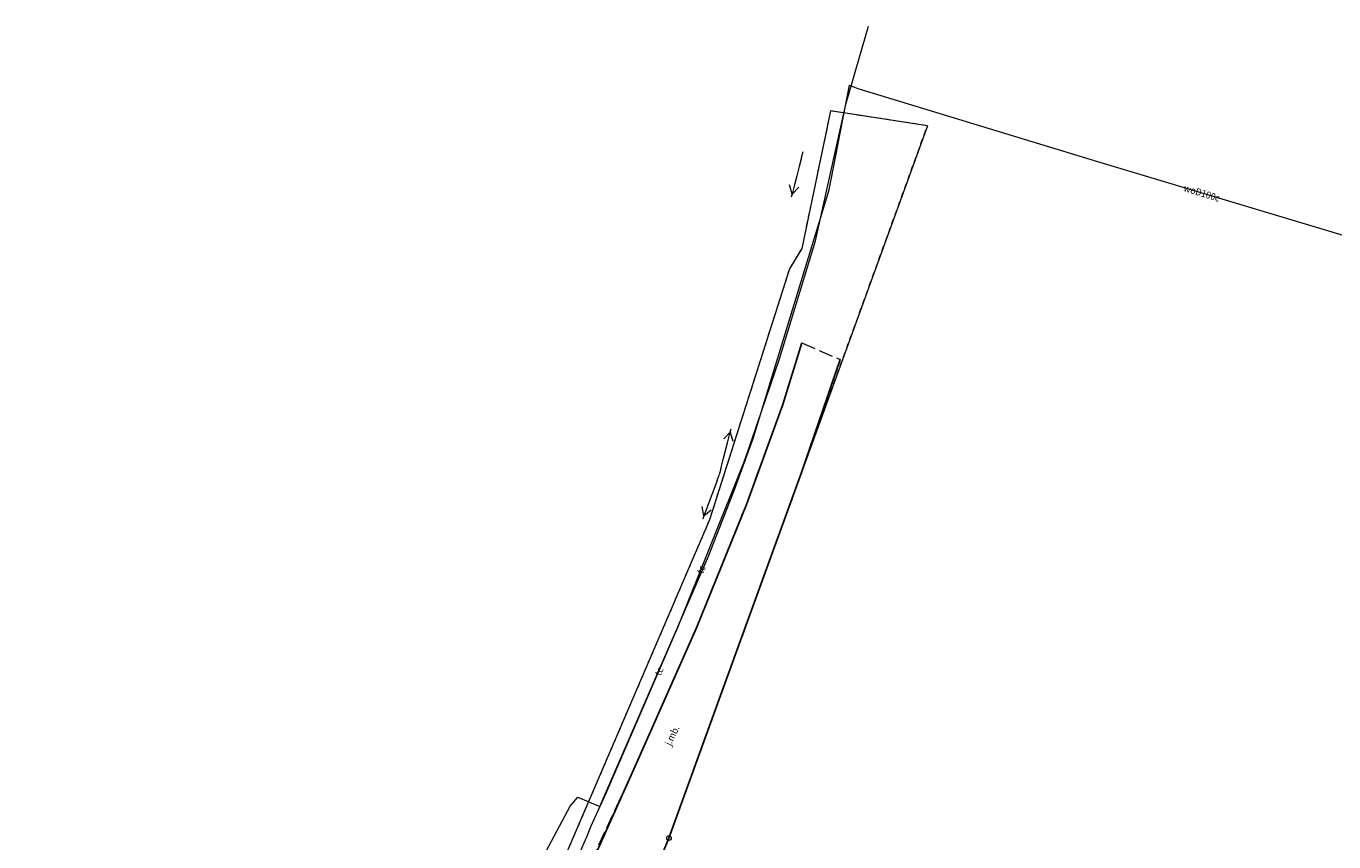
# Model space of a CAD drawing. Extents: x 6562591 to 6563673, y 5966582 to 5967811.
# Drawn here: x 6562981 to 6563119, y 5967635 to 5967721 of the extents above; entities that cross this region are included whole.
import ezdxf
from ezdxf.enums import TextEntityAlignment as Align

# ---------------------------------------------------------------- set-up
doc = ezdxf.new("R2010")
doc.units = 0
doc.header["$MEASUREMENT"] = 0
for name, pattern in [('1.5_0.5', [2, 1.5, -0.5]), ('218-500', [1, 0.5, -0.5]), ('219-500', [0])]:
    doc.linetypes.add(name, pattern=pattern)
doc.layers.get('0').update_dxf_attribs({"color": 2, "linetype": 'CONTINUOUS', "lineweight": 5})
for name, color, linetype in [('202-Punkt graniczny stabilizowany trwale', 7, 'CONTINUOUS'), ('203-Punkt załamania granicy działki nie stabilizowany', 7, 'CONTINUOUS'), ('218-Granica użytku', 7, 'CONTINUOUS'), ('219-Linia granicy', 7, 'CONTINUOUS'), ('jezdnia (powierzchnia)', 7, 'CONTINUOUS'), ('jezdnia (powierzchnia)-Atr17', 7, 'CONTINUOUS'), ('krawężnik (linia)', 7, 'CONTINUOUS'), ('przewód elektroenergetyczny niskiego napięcia (linia)-SEPOW - symbol', 7, 'CONTINUOUS'), ('przewód telekomunikacyjny (linia)-STPOD', 7, 'CONTINUOUS'), ('przewód telekomunikacyjny (linia)-STPOD-Atr1', 7, 'CONTINUOUS'), ('przewód wodociągowy (linia)-SW', 7, 'CONTINUOUS'), ('przewód wodociągowy (linia)-SW-Atr1', 7, 'CONTINUOUS')]:
    doc.layers.add(name, color=color, linetype=linetype)
doc.styles.get("Standard").update_dxf_attribs({"font": 'txt', "width": 0.75})

# ---------------------------------------------------------------- blocks, each defined once
blk = doc.blocks.new('203')
at = {"linetype": 'Continuous', "lineweight": 0}
h = blk.add_hatch(color=0, dxfattribs=at)
edge = h.paths.add_edge_path()
edge.add_arc((0, 0), 0.045, 0, 360)
blk = doc.blocks.new('202')
at = {"color": 0, "linetype": 'Continuous', "lineweight": 0}
blk.add_circle((0, 0), 0.25, dxfattribs=at)
blk = doc.blocks.new('PE04')
at = {"color": 0, "linetype": 'Continuous', "lineweight": 13}
for p, q in [((0.65, 0), (0, 0)), ((0.65, 0), (1.65, 0)), ((1.65, 0), (2.65, 0)), ((2.65, 0), (3.65, 0)), ((3.65, 0), (4.65, 0)), ((4.65, 0), (3.784, 0.5)), ((4.65, 0), (3.784, -0.5)), ((4.65, 0), (5, 0))]:
    blk.add_line(p, q, dxfattribs=at)

msp = doc.modelspace()

# ---------------------------------------------------------------- linework, layer by layer
at = {"layer": '218-Granica użytku', "color": 3, "linetype": '218-500', "lineweight": 18, "flags": 128}
for points in [[(6563066.18, 5967712.51), (6563063.13, 5967697.95)], [(6563076.42, 5967710.93), (6563066.18, 5967712.51)], [(6563063.11, 5967674.27), (6563076.42, 5967710.93)], [(6563063.13, 5967697.95), (6563061.83, 5967695.79)], [(6563061.83, 5967695.79), (6563053.38, 5967669.27)], [(6563054.55, 5967650.69), (6563063.11, 5967674.27)], [(6563053.38, 5967669.27), (6563036.26, 5967629.37)], [(6563049.08, 5967635.61), (6563054.55, 5967650.69)], [(6563035.69, 5967602.65), (6563049.08, 5967635.61)]]:
    msp.add_lwpolyline(points, dxfattribs=at)
at = {"layer": '219-Linia granicy', "color": 7, "linetype": '219-500', "lineweight": 18, "flags": 128}
for points in [[(6563066.18, 5967712.51), (6563063.13, 5967697.95)], [(6563076.42, 5967710.93), (6563066.18, 5967712.51)], [(6563076.42, 5967710.93), (6563054.55, 5967650.69)], [(6563063.13, 5967697.95), (6563061.83, 5967695.79)], [(6563061.83, 5967695.79), (6563053.38, 5967669.27)], [(6563053.38, 5967669.27), (6563036.26, 5967629.37)], [(6563054.55, 5967650.69), (6563049.08, 5967635.61)], [(6563049.08, 5967635.61), (6563035.69, 5967602.65)]]:
    msp.add_lwpolyline(points, dxfattribs=at)
at = {"layer": 'jezdnia (powierzchnia)', "color": 7, "linetype": '1.5_0.5', "lineweight": 18, "flags": 128}
msp.add_lwpolyline([(6563063.14, 5967687.99), (6563067.2, 5967686.21), (6563063.11, 5967674.27), (6563054.55, 5967650.69), (6563049.08, 5967635.61), (6563047.54, 5967631.82), (6563046.81, 5967632.14), (6563045.8, 5967630.14), (6563037.53, 5967610.44), (6563034.34, 5967602.25), (6563031.1, 5967591.12), (6563029.78, 5967586.03), (6563027.1, 5967573.89), (6563017.18, 5967520.84), (6563015.57, 5967491.51), (6563015.66, 5967467.79), (6563015.56, 5967457.76), (6563015.39, 5967446.53), (6563015.63, 5967427.3), (6563016.3, 5967396.02), (6563016.32, 5967394.55), (6563016.45, 5967390.98), (6563016.46, 5967389.35), (6563016.34, 5967388.59), (6563016.5, 5967376.43), (6563017.19, 5967352.26), (6563017.59, 5967330.16), (6563017.87, 5967316.41), (6563018.15, 5967300.98), (6563018.11, 5967281.52), (6563018, 5967273.86), (6563017.98, 5967272.05), (6563017.79, 5967246.11), (6563018.14, 5967226.53), (6563018.22, 5967217.6), (6563018.45, 5967195.48), (6563018.7, 5967187.04), (6563018.78, 5967181.61), (6563019.05, 5967161.12), (6563019.43, 5967142.74), (6563020.02, 5967118.25), (6563020.63, 5967086.41), (6563020.9, 5967071.68), (6563021, 5967048.08), (6563020.81, 5967044.51), (6563020.82, 5967035.41), (6563020.23, 5967028.65), (6563018.52, 5967017.97), (6563014.92, 5967002.5), (6563009.24, 5966981.93), (6563005.02, 5966967.84), (6563005.03, 5966966.83), (6563003.76, 5966962.58), (6563000.54, 5966951.7), (6562998.22, 5966944.06), (6562993.25, 5966927.85), (6562989.75, 5966915.33), (6562987.33, 5966904.87), (6562986.83, 5966902.77), (6562983.83, 5966903.34), (6562981.12, 5966903.91), (6562983.3, 5966912.76), (6562984.44, 5966916.67), (6562986.08, 5966922.39), (6562987.1, 5966925.91), (6562989.53, 5966934.3), (6562992.87, 5966945.4), (6562996.3, 5966956.91), (6562997.85, 5966961.78), (6562999.58, 5966967.83), (6563004.93, 5966986.94), (6563012.97, 5967016.1), (6563015.29, 5967028.98), (6563015.36, 5967031.31), (6563015.48, 5967035.08), (6563015.74, 5967042.49), (6563015.75, 5967056.45), (6563015.44, 5967075.43), (6563014.97, 5967103.47), (6563014.42, 5967133.57), (6563014.23, 5967143.45), (6563013.82, 5967155.92), (6563013.59, 5967159.81), (6563013.56, 5967165.4), (6563013.35, 5967176.57), (6563013.27, 5967192.87), (6563013.49, 5967201.58), (6563013.36, 5967214.04), (6563013.21, 5967222.53), (6563012.82, 5967245.49), (6563012.56, 5967249.49), (6563012.55, 5967273.81), (6563012.81, 5967281.13), (6563012.33, 5967307.61), (6563011.76, 5967307.71), (6563011.55, 5967322.78), (6563011.42, 5967331.37), (6563011.42, 5967364.06), (6563010.38, 5967386.47), (6563010.15, 5967416.6), (6563009.64, 5967446.26), (6563009.56, 5967467.83), (6563009.55, 5967486.1), (6563010.05, 5967502.72), (6563010.8, 5967515.7), (6563011.28, 5967520.46), (6563012.14, 5967522.38), (6563016.54, 5967549.26), (6563020.15, 5967568.62), (6563022.38, 5967579.34), (6563024.22, 5967587.24), (6563025.86, 5967593.05), (6563028.06, 5967600.84), (6563032.18, 5967612.41), (6563037.37, 5967625.07), (6563041.96, 5967635.5), (6563045.24, 5967642.59), (6563052.02, 5967657.84), (6563057.28, 5967670.9), (6563061.12, 5967681.46)], close=True, dxfattribs=at)
at = {"layer": 'krawężnik (linia)', "color": 7, "linetype": 'Continuous', "lineweight": 25, "flags": 128}
for points in [[(6563063.14, 5967687.99), (6563061.12, 5967681.46), (6563057.28, 5967670.9), (6563052.02, 5967657.84), (6563045.24, 5967642.59), (6563037.37, 5967625.07), (6563032.18, 5967612.41), (6563028.06, 5967600.84), (6563024.22, 5967587.24), (6563022.38, 5967579.34), (6563020.15, 5967568.62), (6563016.54, 5967549.26), (6563012.14, 5967522.38), (6563011.28, 5967520.46), (6563010.8, 5967515.7), (6563010.05, 5967502.72), (6563009.55, 5967486.1), (6563009.56, 5967467.83)], [(6563015.66, 5967467.79), (6563015.57, 5967491.51), (6563017.18, 5967520.84), (6563027.1, 5967573.89), (6563029.78, 5967586.03), (6563031.1, 5967591.12), (6563034.34, 5967602.25), (6563037.53, 5967610.44), (6563045.8, 5967630.14), (6563046.81, 5967632.14), (6563047.54, 5967631.82), (6563049.08, 5967635.61), (6563054.55, 5967650.69), (6563063.11, 5967674.27), (6563067.2, 5967686.21)]]:
    msp.add_lwpolyline(points, dxfattribs=at)
at = {"layer": 'przewód telekomunikacyjny (linia)-STPOD', "color": 30, "linetype": 'Continuous', "lineweight": 18, "flags": 128}
msp.add_lwpolyline([(6563033.91, 5967621.09), (6563040.39, 5967635.74), (6563040.88, 5967636.89), (6563042.42, 5967640.29), (6563050.08, 5967657.97), (6563057.04, 5967675.41), (6563057.46, 5967676.61), (6563060.77, 5967686.3), (6563064.6, 5967698.76), (6563067.54, 5967712.1), (6563067.68, 5967712.71), (6563067.84, 5967713.31), (6563070.19, 5967721.47)], dxfattribs=at)
at = {"layer": 'przewód wodociągowy (linia)-SW', "color": 5, "linetype": 'Continuous', "lineweight": 18, "flags": 128}
msp.add_lwpolyline([(6563005.3, 5967491.78), (6563005.49, 5967492.55), (6563005.73, 5967493.47), (6563005.79, 5967514.23), (6563011.46, 5967547.55), (6563014.72, 5967568.64), (6563014.9, 5967569.48), (6563021.3, 5967600.05), (6563033.83, 5967629.94), (6563038.66, 5967638.99), (6563039.44, 5967639.94), (6563041.78, 5967638.94), (6563053.28, 5967665.41), (6563056.1, 5967672.65), (6563058.04, 5967677.98), (6563066.03, 5967704.17), (6563068.18, 5967715.23), (6563069.05, 5967714.87), (6563094.39, 5967707.16), (6563127.39, 5967697.25)], dxfattribs=at)

# ---------------------------------------------------------------- block references
at = {"layer": '202-Punkt graniczny stabilizowany trwale', "color": 7, "linetype": 'Continuous', "lineweight": 18}
msp.add_blockref('202', (6563049.08, 5967635.61), dxfattribs=at)
at = {"layer": '203-Punkt załamania granicy działki nie stabilizowany', "color": 7, "linetype": 'Continuous', "lineweight": 18}
for p in [(6563066.18, 5967712.51), (6563076.42, 5967710.93), (6563063.13, 5967697.95), (6563061.83, 5967695.79), (6563053.38, 5967669.27), (6563054.55, 5967650.69)]:
    msp.add_blockref('203', p, dxfattribs=at)
at = {"layer": 'przewód elektroenergetyczny niskiego napięcia (linia)-SEPOW - symbol', "color": 1, "linetype": 'Continuous', "lineweight": 18}
for p, rotation in [((6563063.28, 5967708.22), 255.456), ((6563054.41, 5967674.03), 75.456), ((6563054.41, 5967674.03), 249.543)]:
    msp.add_blockref('PE04', p, dxfattribs=dict(at, rotation=rotation))

# ---------------------------------------------------------------- texts
at = {"layer": 'jezdnia (powierzchnia)-Atr17', "color": 7, "oblique": 15, "width": 0.9}
msp.add_text('j.mb.', height=0.75, rotation=63.956, dxfattribs=at).set_placement((6563049.28, 5967645.32))
at = {"layer": 'przewód telekomunikacyjny (linia)-STPOD-Atr1', "color": 30, "oblique": 15, "width": 0.9}
for rotation, p in [(68.749, (6563052.33, 5967663.63)), (65.432, (6563047.86, 5967652.86))]:
    msp.add_text('tc', height=0.75, rotation=rotation, dxfattribs=at).set_placement(p, align=Align.MIDDLE_LEFT)
at = {"layer": 'przewód wodociągowy (linia)-SW-Atr1', "color": 5, "oblique": 15, "width": 0.9}
msp.add_text('woD100c', height=0.75, rotation=342.897, dxfattribs=at).set_placement((6563103.56, 5967704.4), align=Align.MIDDLE_LEFT)

doc.saveas('drawing.dxf')
